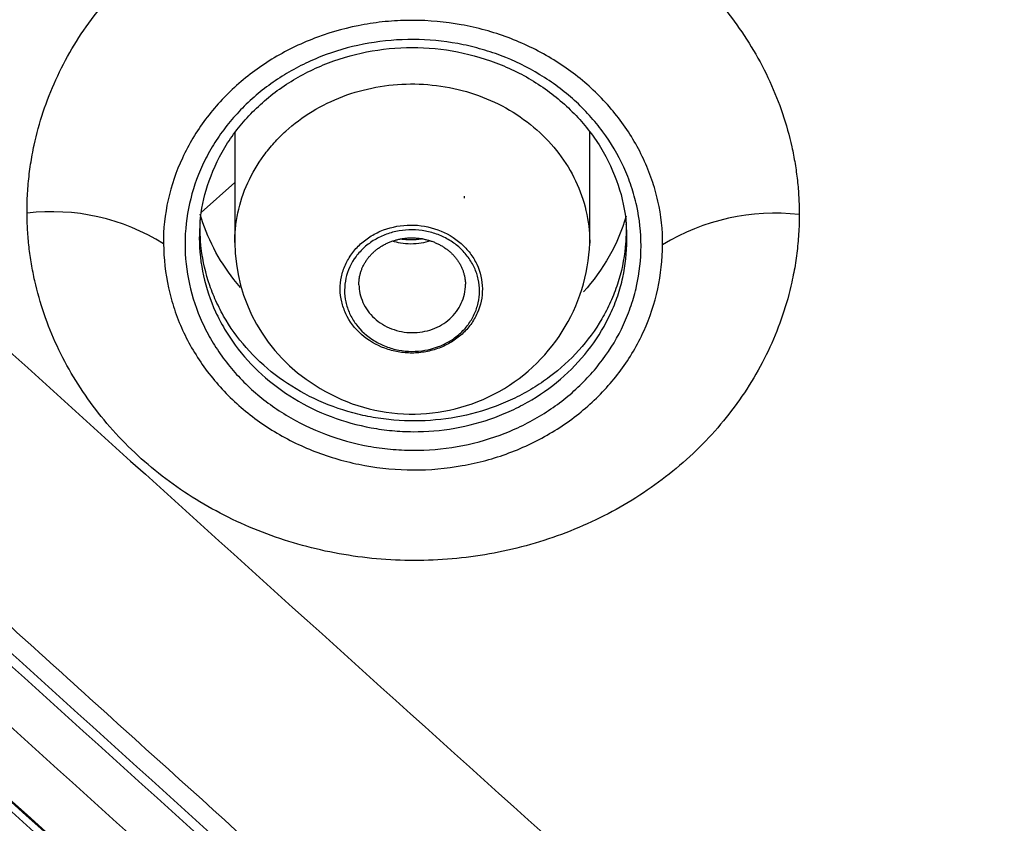
# Model space of a CAD drawing. Units: millimetres. Extents: x -18 to 873, y -18 to 2071.
# Drawn here: x 138 to 152, y 1559 to 1570 of the extents above; entities that cross this region are included whole.
import ezdxf

# ---------------------------------------------------------------- set-up
doc = ezdxf.new("R2010")
doc.units = ezdxf.units.MM
doc.layers.add('Default', color=7, linetype='Continuous')
doc.layers.add('DV1_Default', color=7, linetype='Continuous')

# ---------------------------------------------------------------- blocks, each defined once
blk = doc.blocks.new('SE')
at = {"layer": 'DV1_Default', "color": 7}
for p, q in [((141.043, 1568.348), (141.043, 1566.802)), ((146.043, 1566.794), (146.043, 1568.363)), ((140.572, 1567.225), (141.043, 1567.645)), ((140.572, 1567.225), (141.043, 1567.645))]:
    blk.add_line(p, q, dxfattribs=at)
for centre, radius, start, end in [((138.469, 1564.285), 2.95, 57.8539, 96.8277), ((148.65, 1564.177), 3.037, 83.5153, 121.3448), ((143.424, 1566.817), 2.38, 180.3555, 238.417), ((143.543, 1566.884), 2.501, 236.8944, 357.9312), ((2350.666, 4007.055), 3295.268, 227.788498, 228.099532), ((2169.911, 3805.944), 3028.003, 227.767993, 228.106939), ((2156.065, 3790.685), 3007.532, 227.766839, 228.108053), ((2395.703, 4056.61), 3366.92, 227.792563, 228.097337), ((2393.806, 4054.579), 3364.242, 227.792537, 228.09753), ((2391.079, 4052.49), 3362.923, 227.792015, 228.097118), ((2393.41, 4054.563), 3366.471, 227.792554, 228.097333), ((2165.246, 3801.823), 3026.743, 227.767861, 228.10689), ((2393.549, 4054.678), 3366.839, 227.792551, 228.097333), ((2165.833, 3802.344), 3027.636, 227.768021, 228.10695), ((2392.538, 4053.817), 3365.935, 227.792376, 228.097259), ((2166.023, 3802.502), 3028.135, 227.768018, 228.106948), ((2311.203, 3965.068), 3248.203, 227.786346, 228.102177)]:
    blk.add_arc(centre, radius, start, end, dxfattribs=at)
for centre, major_axis, ratio, start_param, end_param in [((154.704, 1546.022), (64.916, 0), 0.891007, 0, 3.210182), ((156.188, 2111.676), (832.491, -934.327), 0.32102, -1.249852, -1.234823), ((155.765, 2111.299), (832.89, -934.775), 0.32102, -1.249852, -1.234823), ((153.642, 2109.408), (832.89, -934.775), 0.32102, -1.249852, -1.234823)]:
    blk.add_ellipse(centre, major_axis=major_axis, ratio=ratio, start_param=start_param, end_param=end_param, dxfattribs=at)
for points, knots in [([(154.704, 1608.978), (153.455, 1608.977), (151.515, 1608.916), (148.425, 1608.702), (146.05, 1608.429), (144.165, 1608.168), (142.933, 1607.965), (142.165, 1607.831), (141.638, 1607.734), (140.969, 1607.607), (139.747, 1607.361), (137.699, 1606.902), (135.169, 1606.242), (132.388, 1605.398), (129.245, 1604.309), (126.289, 1603.11), (124.073, 1602.084), (123.103, 1601.609), (122.632, 1601.374), (121.858, 1600.981), (120.494, 1600.258), (118.77, 1599.276), (117.423, 1598.45), (116.65, 1597.954), (116.026, 1597.549), (115.014, 1596.873), (113.713, 1595.951), (112.521, 1595.058), (111.755, 1594.459), (111.325, 1594.115), (110.848, 1593.729), (109.932, 1592.971), (108.613, 1591.815), (107.464, 1590.742), (106.777, 1590.072), (106.164, 1589.464), (105.391, 1588.673), (104.3, 1587.5), (103.356, 1586.429), (102.679, 1585.624), (102.345, 1585.217), (101.801, 1584.549), (101.176, 1583.752), (100.572, 1582.941), (100.104, 1582.302), (99.561, 1581.539), (99, 1580.714), (98.643, 1580.172), (98.182, 1579.465), (97.669, 1578.642), (97.186, 1577.83), (96.914, 1577.363), (96.468, 1576.585), (96.015, 1575.753), (95.641, 1575.031), (95.395, 1574.551), (95.051, 1573.861), (94.677, 1573.072), (94.406, 1572.479), (94.049, 1571.681), (93.698, 1570.855), (93.386, 1570.071), (93.179, 1569.54), (92.916, 1568.842), (92.646, 1568.081), (92.457, 1567.523), (92.28, 1566.989), (92.065, 1566.312), (91.865, 1565.639), (91.725, 1565.152), (91.55, 1564.522), (91.372, 1563.834), (91.222, 1563.212), (91.086, 1562.631), (90.945, 1561.991), (90.816, 1561.347), (90.71, 1560.797), (90.603, 1560.205), (90.51, 1559.641), (90.421, 1559.068), (90.342, 1558.518), (90.269, 1557.952), (90.197, 1557.348), (90.146, 1556.875), (90.092, 1556.308), (90.052, 1555.854), (90.02, 1555.438), (89.987, 1554.946), (89.965, 1554.592), (89.939, 1554.087), (89.924, 1553.728), (89.91, 1553.341), (89.903, 1553.087), (89.897, 1552.859), (89.894, 1552.726), (89.893, 1552.668)], [0, 0, 0, 0, 0.034061, 0.064136, 0.089293, 0.107739, 0.120385, 0.127392, 0.130991, 0.136611, 0.147869, 0.168608, 0.199923, 0.226942, 0.256704, 0.301041, 0.324271, 0.331568, 0.334205, 0.340473, 0.358251, 0.38177, 0.401789, 0.407233, 0.410313, 0.424895, 0.445142, 0.460082, 0.471528, 0.475676, 0.477396, 0.490814, 0.513091, 0.532789, 0.540627, 0.543582, 0.560261, 0.575847, 0.594755, 0.605993, 0.60967, 0.611677, 0.633692, 0.642351, 0.644345, 0.659326, 0.672699, 0.676751, 0.680449, 0.700157, 0.708371, 0.711336, 0.717811, 0.737726, 0.742401, 0.744547, 0.755442, 0.767776, 0.773307, 0.77696, 0.796654, 0.802949, 0.804919, 0.815543, 0.827686, 0.831729, 0.835118, 0.846417, 0.855337, 0.858523, 0.863313, 0.877143, 0.882248, 0.8847, 0.897069, 0.904155, 0.906677, 0.915801, 0.924302, 0.925821, 0.935244, 0.942921, 0.944955, 0.955609, 0.958874, 0.964049, 0.970873, 0.972876, 0.980532, 0.982747, 0.9898, 0.99255, 0.9956, 0.998286, 1, 1, 1, 1]), ([(89.793, 1547.073), (89.792, 1548.819), (89.954, 1552.102), (90.663, 1556.807), (91.723, 1561.084), (93.071, 1565.034), (94.668, 1568.742), (96.617, 1572.493), (99.133, 1576.541), (102.464, 1580.976), (106.756, 1585.647), (112.146, 1590.344), (118.232, 1594.463), (124.776, 1597.87), (131.518, 1600.536), (138.826, 1602.585), (146.605, 1603.916), (151.973, 1604.243), (154.695, 1604.243), (154.704, 1604.244)], [0, 0, 0, 0, 0.05804, 0.109194, 0.157766, 0.20362, 0.246432, 0.289811, 0.341056, 0.400208, 0.467121, 0.541511, 0.623132, 0.692944, 0.765656, 0.841204, 0.919368, 0.999753, 1, 1, 1, 1]), ([(90.014, 1541.124), (89.998, 1541.356), (89.984, 1541.588), (89.919, 1542.771), (89.893, 1543.719), (89.895, 1546.557), (90, 1548.438), (90.414, 1552.179), (90.723, 1554.04), (91.342, 1556.814), (91.574, 1557.737), (91.961, 1559.116), (92.097, 1559.575), (92.382, 1560.492), (92.531, 1560.95), (93.306, 1563.226), (94.022, 1565.006), (95.64, 1568.484), (96.542, 1570.184), (98.531, 1573.502), (99.618, 1575.121), (101.096, 1577.094), (101.397, 1577.486), (102.012, 1578.265), (102.326, 1578.651), (103.279, 1579.796), (103.933, 1580.543), (105.951, 1582.734), (108.788, 1585.522), (111.915, 1588.052), (114.371, 1589.85), (115.207, 1590.433), (116.919, 1591.565), (117.795, 1592.115), (120.453, 1593.699), (122.271, 1594.669), (125.995, 1596.444), (127.901, 1597.249), (131.803, 1598.692), (133.798, 1599.331), (136.349, 1600.023), (136.863, 1600.156), (137.893, 1600.41), (138.409, 1600.532), (139.96, 1600.879), (140.997, 1601.087), (144.12, 1601.641), (146.217, 1601.919), (150.439, 1602.291), (152.564, 1602.385), (154.704, 1602.385)], [0, 0, 0, 0, 0.007332, 0.007332, 0.037413, 0.037413, 0.097575, 0.097575, 0.157737, 0.157737, 0.187817, 0.187817, 0.202858, 0.202858, 0.217898, 0.217898, 0.27806, 0.27806, 0.338222, 0.338222, 0.398383, 0.398383, 0.413424, 0.413424, 0.428464, 0.428464, 0.458545, 0.458545, 0.518707, 0.578868, 0.578868, 0.608949, 0.608949, 0.63903, 0.63903, 0.699192, 0.699192, 0.759353, 0.759353, 0.819515, 0.819515, 0.834555, 0.834555, 0.849596, 0.849596, 0.879677, 0.879677, 0.939838, 0.939838, 1, 1, 1, 1]), ([(154.704, 1598.777), (152.665, 1598.777), (150.637, 1598.688), (146.604, 1598.332), (144.598, 1598.066), (141.607, 1597.534), (140.611, 1597.333), (138.641, 1596.892), (137.666, 1596.65), (134.769, 1595.863), (130.982, 1594.651), (127.344, 1593.117), (124.672, 1591.843), (123.791, 1591.398), (122.484, 1590.699), (122.05, 1590.46), (121.19, 1589.974), (120.765, 1589.727), (118.657, 1588.47), (117.038, 1587.397), (113.93, 1585.121), (112.441, 1583.918), (109.595, 1581.38), (108.237, 1580.046), (106.624, 1578.294), (106.305, 1577.939), (105.68, 1577.224), (105.373, 1576.864), (104.467, 1575.775), (103.886, 1575.039), (102.207, 1572.796), (101.174, 1571.259), (99.279, 1568.1), (98.418, 1566.478), (97.256, 1563.98), (96.891, 1563.137), (96.376, 1561.856), (96.21, 1561.426), (95.892, 1560.566), (95.739, 1560.135), (95.004, 1557.976), (94.516, 1556.233), (93.731, 1552.719), (93.436, 1550.947), (93.039, 1547.374), (92.938, 1545.573), (92.937, 1541.941), (93.037, 1540.136), (93.434, 1536.552), (93.73, 1534.772), (94.322, 1532.12), (94.544, 1531.24), (94.915, 1529.923), (95.044, 1529.485), (95.316, 1528.61), (95.458, 1528.174), (96.197, 1526.008), (96.88, 1524.314), (98.422, 1521.001), (99.282, 1519.382), (101.178, 1516.22), (102.215, 1514.677), (103.908, 1512.42), (104.496, 1511.676), (105.706, 1510.223), (106.329, 1509.512), (108.251, 1507.427), (110.954, 1504.771), (113.935, 1502.361), (116.277, 1500.647), (117.075, 1500.092), (118.299, 1499.282), (118.712, 1499.016), (119.544, 1498.493), (119.964, 1498.237), (122.072, 1496.981), (123.804, 1496.057), (127.351, 1494.367), (129.168, 1493.601), (132.887, 1492.226), (134.789, 1491.617), (137.222, 1490.958), (137.712, 1490.831), (138.693, 1490.589), (139.184, 1490.473), (140.66, 1490.143), (141.648, 1489.945), (144.622, 1489.417), (146.619, 1489.153), (150.64, 1488.799), (152.665, 1488.709), (154.704, 1488.709)], [0, 0, 0, 0, 0.03125, 0.03125, 0.0625, 0.0625, 0.078125, 0.078125, 0.09375, 0.09375, 0.125, 0.15625, 0.15625, 0.171875, 0.171875, 0.179687, 0.179687, 0.1875, 0.1875, 0.21875, 0.21875, 0.25, 0.25, 0.28125, 0.28125, 0.289062, 0.289062, 0.296875, 0.296875, 0.3125, 0.3125, 0.34375, 0.34375, 0.375, 0.375, 0.390625, 0.390625, 0.398437, 0.398437, 0.40625, 0.40625, 0.4375, 0.4375, 0.46875, 0.46875, 0.5, 0.5, 0.53125, 0.53125, 0.5625, 0.5625, 0.578125, 0.578125, 0.585937, 0.585937, 0.59375, 0.59375, 0.625, 0.625, 0.65625, 0.65625, 0.6875, 0.6875, 0.703125, 0.703125, 0.71875, 0.71875, 0.75, 0.78125, 0.78125, 0.796875, 0.796875, 0.804687, 0.804687, 0.8125, 0.8125, 0.84375, 0.84375, 0.875, 0.875, 0.90625, 0.90625, 0.914062, 0.914062, 0.921875, 0.921875, 0.9375, 0.9375, 0.96875, 0.96875, 1, 1, 1, 1]), ([(138.118, 1567.214), (138.117, 1567.264), (138.118, 1567.356), (138.124, 1567.493), (138.134, 1567.63), (138.148, 1567.767), (138.167, 1567.903), (138.19, 1568.039), (138.239, 1568.287), (138.337, 1568.644), (138.515, 1569.098), (138.742, 1569.534), (139.107, 1570.085), (139.674, 1570.709), (140.503, 1571.322), (141.451, 1571.777), (142.48, 1572.055), (143.55, 1572.147), (144.62, 1572.048), (145.648, 1571.764), (146.596, 1571.304), (147.425, 1570.687), (147.993, 1570.062), (148.359, 1569.51), (148.587, 1569.074), (148.768, 1568.62), (148.876, 1568.23), (148.937, 1567.914), (148.97, 1567.676), (148.99, 1567.437), (148.993, 1567.277), (148.993, 1567.194)], [0, 0, 0, 0, 0.008951, 0.017886, 0.026811, 0.035735, 0.044664, 0.053605, 0.062566, 0.093832, 0.125136, 0.156414, 0.187729, 0.25026, 0.312801, 0.375346, 0.43789, 0.500425, 0.56294, 0.625426, 0.687878, 0.750303, 0.812716, 0.843935, 0.875204, 0.906426, 0.937676, 0.953298, 0.968867, 0.984422, 1, 1, 1, 1]), ([(147.07, 1566.77), (147.074, 1566.979), (147.05, 1567.184), (146.981, 1567.487), (146.952, 1567.587), (146.884, 1567.785), (146.844, 1567.884), (146.71, 1568.171), (146.601, 1568.352), (146.345, 1568.696), (146.196, 1568.858), (145.871, 1569.15), (145.693, 1569.28), (145.405, 1569.454), (145.305, 1569.507), (145.102, 1569.605), (144.895, 1569.693), (144.679, 1569.763), (144.46, 1569.823), (144.347, 1569.849), (144.007, 1569.91), (143.779, 1569.931), (143.436, 1569.931), (143.322, 1569.927), (143.092, 1569.907), (142.977, 1569.892), (142.639, 1569.832), (142.421, 1569.773), (142.102, 1569.655), (141.997, 1569.611), (141.794, 1569.514), (141.695, 1569.461), (141.41, 1569.29), (141.233, 1569.161), (140.905, 1568.868), (140.759, 1568.708), (140.568, 1568.452), (140.509, 1568.364), (140.4, 1568.182), (140.35, 1568.087), (140.217, 1567.801), (140.15, 1567.604), (140.059, 1567.2), (140.035, 1566.991), (140.039, 1566.782)], [0, 0, 0, 0, 0.0625, 0.0625, 0.09375, 0.09375, 0.125, 0.125, 0.1875, 0.1875, 0.25, 0.25, 0.3125, 0.3125, 0.34375, 0.34375, 0.375, 0.40625, 0.40625, 0.4375, 0.4375, 0.5, 0.5, 0.53125, 0.53125, 0.5625, 0.5625, 0.625, 0.625, 0.65625, 0.65625, 0.6875, 0.6875, 0.75, 0.75, 0.8125, 0.8125, 0.84375, 0.84375, 0.875, 0.875, 0.9375, 0.9375, 1, 1, 1, 1]), ([(146.766, 1566.753), (146.766, 1566.562), (146.745, 1566.373), (146.683, 1566.096), (146.657, 1566.005), (146.596, 1565.823), (146.56, 1565.733), (146.439, 1565.47), (146.34, 1565.305), (146.106, 1564.992), (145.97, 1564.843), (145.673, 1564.577), (145.511, 1564.458), (145.248, 1564.301), (145.157, 1564.252), (144.971, 1564.164), (144.876, 1564.124), (144.586, 1564.017), (144.385, 1563.963), (143.969, 1563.89), (143.76, 1563.873), (143.446, 1563.874), (143.341, 1563.879), (143.131, 1563.899), (143.026, 1563.914), (142.717, 1563.971), (142.516, 1564.026), (142.129, 1564.173), (141.94, 1564.264), (141.592, 1564.476), (141.43, 1564.596), (141.206, 1564.799), (141.135, 1564.87), (141.002, 1565.017), (140.94, 1565.093), (140.824, 1565.25), (140.77, 1565.332), (140.671, 1565.499), (140.626, 1565.586), (140.505, 1565.85), (140.445, 1566.031), (140.363, 1566.401), (140.342, 1566.593), (140.343, 1566.973), (140.364, 1567.164), (140.447, 1567.535), (140.508, 1567.715), (140.629, 1567.977), (140.675, 1568.063), (140.775, 1568.231), (140.829, 1568.312), (141.004, 1568.546), (141.137, 1568.691), (141.437, 1568.96), (141.6, 1569.079), (141.861, 1569.235), (141.951, 1569.283), (142.137, 1569.372), (142.233, 1569.412), (142.525, 1569.52), (142.726, 1569.573), (143.137, 1569.645), (143.35, 1569.663), (143.77, 1569.661), (143.978, 1569.641), (144.288, 1569.584), (144.391, 1569.561), (144.593, 1569.504), (144.691, 1569.472), (144.981, 1569.363), (145.167, 1569.272), (145.518, 1569.059), (145.68, 1568.938), (145.902, 1568.737), (145.972, 1568.666), (146.106, 1568.519), (146.169, 1568.442), (146.344, 1568.205), (146.442, 1568.038), (146.563, 1567.775), (146.598, 1567.685), (146.659, 1567.502), (146.685, 1567.41), (146.746, 1567.132), (146.766, 1566.944), (146.766, 1566.753)], [0, 0, 0, 0, 0.03125, 0.03125, 0.046875, 0.046875, 0.0625, 0.0625, 0.09375, 0.09375, 0.125, 0.125, 0.15625, 0.15625, 0.171875, 0.171875, 0.1875, 0.1875, 0.21875, 0.21875, 0.25, 0.25, 0.265625, 0.265625, 0.28125, 0.28125, 0.3125, 0.3125, 0.34375, 0.34375, 0.375, 0.375, 0.390625, 0.390625, 0.40625, 0.40625, 0.421875, 0.421875, 0.4375, 0.4375, 0.46875, 0.46875, 0.5, 0.5, 0.53125, 0.53125, 0.5625, 0.5625, 0.578125, 0.578125, 0.59375, 0.59375, 0.625, 0.625, 0.65625, 0.65625, 0.671875, 0.671875, 0.6875, 0.6875, 0.71875, 0.71875, 0.75, 0.75, 0.78125, 0.78125, 0.796875, 0.796875, 0.8125, 0.8125, 0.84375, 0.84375, 0.875, 0.875, 0.890625, 0.890625, 0.90625, 0.90625, 0.9375, 0.9375, 0.953125, 0.953125, 0.96875, 0.96875, 1, 1, 1, 1]), ([(140.554, 1567.076), (140.569, 1567.273), (140.643, 1567.611), (140.882, 1568.155), (141.25, 1568.624), (141.723, 1569.026), (142.28, 1569.321), (142.896, 1569.507), (143.541, 1569.569), (144.188, 1569.508), (144.805, 1569.322), (145.365, 1569.029), (145.842, 1568.627), (146.214, 1568.159), (146.465, 1567.606), (146.54, 1567.26), (146.558, 1567.054)], [0, 0, 0, 0, 0.067316, 0.139575, 0.211581, 0.283428, 0.355166, 0.426776, 0.498511, 0.57004, 0.641647, 0.713413, 0.78506, 0.857105, 0.929318, 1, 1, 1, 1]), ([(141.043, 1566.802), (141.043, 1566.869), (141.047, 1566.936), (141.061, 1567.076), (141.072, 1567.148), (141.118, 1567.363), (141.164, 1567.503), (141.287, 1567.777), (141.363, 1567.906), (141.497, 1568.088), (141.545, 1568.147), (141.648, 1568.262), (141.703, 1568.317), (141.875, 1568.473), (142, 1568.567), (142.27, 1568.731), (142.416, 1568.802), (142.716, 1568.916), (142.872, 1568.959), (143.193, 1569.019), (143.357, 1569.034), (143.683, 1569.036), (143.847, 1569.023), (144.17, 1568.968), (144.326, 1568.926), (144.628, 1568.817), (144.776, 1568.748), (145.05, 1568.586), (145.18, 1568.493), (145.413, 1568.287), (145.517, 1568.175), (145.701, 1567.933), (145.781, 1567.802), (145.908, 1567.534), (145.957, 1567.395), (146.024, 1567.106), (146.042, 1566.96), (146.043, 1566.807), (146.043, 1566.801), (146.043, 1566.794)], [0, 0, 0, 0, 0.028483, 0.028483, 0.059729, 0.059729, 0.12222, 0.12222, 0.184712, 0.184712, 0.215958, 0.215958, 0.247204, 0.247204, 0.309695, 0.309695, 0.372187, 0.372187, 0.434678, 0.434678, 0.49717, 0.49717, 0.559662, 0.559662, 0.622153, 0.622153, 0.684645, 0.684645, 0.747136, 0.747136, 0.809628, 0.809628, 0.87212, 0.87212, 0.934611, 0.934611, 0.997103, 0.997103, 1, 1, 1, 1]), ([(144.273, 1567.455), (144.273, 1567.454), (144.274, 1567.447), (144.273, 1567.437), (144.273, 1567.427), (144.273, 1567.425)], [0, 0, 0, 0, 0.0739937, 0.7735748, 1, 1, 1, 1]), ([(148.993, 1567.194), (148.994, 1567.15), (148.993, 1567.059), (148.986, 1566.922), (148.976, 1566.785), (148.961, 1566.649), (148.942, 1566.513), (148.918, 1566.378), (148.867, 1566.131), (148.769, 1565.775), (148.589, 1565.324), (148.361, 1564.89), (147.996, 1564.342), (147.43, 1563.721), (146.603, 1563.112), (145.66, 1562.66), (144.637, 1562.382), (143.572, 1562.289), (142.506, 1562.385), (141.48, 1562.666), (140.534, 1563.121), (139.702, 1563.733), (139.132, 1564.355), (138.763, 1564.905), (138.533, 1565.34), (138.35, 1565.793), (138.24, 1566.182), (138.177, 1566.498), (138.144, 1566.737), (138.122, 1566.976), (138.119, 1567.136), (138.118, 1567.214)], [0, 0, 0, 0, 0.008938, 0.017863, 0.026781, 0.035701, 0.044628, 0.053571, 0.062536, 0.093794, 0.125098, 0.156358, 0.187652, 0.250102, 0.312523, 0.374928, 0.437331, 0.499744, 0.562173, 0.624621, 0.687089, 0.74958, 0.812096, 0.843387, 0.874716, 0.906024, 0.93737, 0.953039, 0.968675, 0.984316, 1, 1, 1, 1]), ([(146.553, 1567.104), (146.56, 1566.981), (146.556, 1566.856), (146.526, 1566.558), (146.49, 1566.385), (146.406, 1566.131), (146.373, 1566.046), (146.299, 1565.882), (146.258, 1565.802), (146.122, 1565.569), (146.014, 1565.421), (145.765, 1565.145), (145.627, 1565.019), (145.402, 1564.851), (145.324, 1564.798), (145.161, 1564.699), (145.076, 1564.652), (144.816, 1564.526), (144.636, 1564.458), (144.262, 1564.354), (144.066, 1564.319), (143.677, 1564.283), (143.481, 1564.282), (143.187, 1564.307), (143.088, 1564.32), (142.895, 1564.354), (142.8, 1564.375), (142.519, 1564.451), (142.336, 1564.518), (141.986, 1564.685), (141.822, 1564.783), (141.518, 1565.005), (141.376, 1565.132), (141.125, 1565.405), (141.015, 1565.551), (140.874, 1565.784), (140.831, 1565.865), (140.754, 1566.029), (140.72, 1566.112), (140.633, 1566.365), (140.593, 1566.537), (140.556, 1566.851), (140.551, 1566.987), (140.558, 1567.123)], [0, 0, 0, 0, 0.042195, 0.042195, 0.102936, 0.102936, 0.133307, 0.133307, 0.163678, 0.163678, 0.224419, 0.224419, 0.285161, 0.285161, 0.315532, 0.315532, 0.345903, 0.345903, 0.406644, 0.406644, 0.467386, 0.467386, 0.528127, 0.528127, 0.558498, 0.558498, 0.588869, 0.588869, 0.64961, 0.64961, 0.710352, 0.710352, 0.771094, 0.771094, 0.831835, 0.831835, 0.862206, 0.862206, 0.892577, 0.892577, 0.953318, 0.953318, 1, 1, 1, 1]), ([(141.124, 1566.168), (141.092, 1566.205), (140.836, 1566.514), (140.651, 1566.871), (140.555, 1567.199)], [0, 0, 0, 0, 0.119817, 1, 1, 1, 1]), ([(140.55, 1567.024), (140.546, 1566.971), (140.544, 1566.918), (140.544, 1566.687), (140.564, 1566.507), (140.64, 1566.16), (140.697, 1565.99), (140.811, 1565.742), (140.853, 1565.661), (140.946, 1565.504), (140.996, 1565.428), (141.16, 1565.206), (141.285, 1565.068), (141.565, 1564.814), (141.717, 1564.701), (142.043, 1564.502), (142.22, 1564.416), (142.584, 1564.279), (142.772, 1564.227), (143.062, 1564.173), (143.16, 1564.16), (143.357, 1564.141), (143.456, 1564.136), (143.75, 1564.135), (143.946, 1564.151), (144.336, 1564.22), (144.524, 1564.271), (144.796, 1564.371), (144.885, 1564.408), (145.06, 1564.491), (145.145, 1564.537), (145.392, 1564.685), (145.544, 1564.796), (145.822, 1565.046), (145.95, 1565.185), (146.168, 1565.479), (146.261, 1565.635), (146.375, 1565.881), (146.408, 1565.966), (146.466, 1566.136), (146.49, 1566.222), (146.547, 1566.481), (146.567, 1566.658), (146.567, 1566.837)], [0, 0, 0, 0, 0.018116, 0.018116, 0.079483, 0.079483, 0.140851, 0.140851, 0.171535, 0.171535, 0.202219, 0.202219, 0.263587, 0.263587, 0.324955, 0.324955, 0.386322, 0.386322, 0.44769, 0.44769, 0.478374, 0.478374, 0.509058, 0.509058, 0.570426, 0.570426, 0.631793, 0.631793, 0.662477, 0.662477, 0.693161, 0.693161, 0.754529, 0.754529, 0.815897, 0.815897, 0.877264, 0.877264, 0.907948, 0.907948, 0.938632, 0.938632, 1, 1, 1, 1]), ([(142.828, 1565.505), (142.923, 1565.421), (143.035, 1565.355), (143.217, 1565.289), (143.28, 1565.271), (143.409, 1565.249), (143.474, 1565.244), (143.605, 1565.244), (143.671, 1565.25), (143.799, 1565.274), (143.861, 1565.291), (143.983, 1565.338), (144.04, 1565.366), (144.148, 1565.431), (144.199, 1565.47), (144.291, 1565.554), (144.332, 1565.599), (144.403, 1565.697), (144.434, 1565.751), (144.507, 1565.914), (144.532, 1566.033), (144.53, 1566.267), (144.503, 1566.386), (144.426, 1566.549), (144.394, 1566.601), (144.32, 1566.699), (144.279, 1566.744), (144.139, 1566.869), (144.025, 1566.936), (143.783, 1567.025), (143.651, 1567.048), (143.39, 1567.047), (143.259, 1567.023), (143.078, 1566.955), (143.02, 1566.926), (142.912, 1566.86), (142.862, 1566.823), (142.77, 1566.739), (142.728, 1566.692), (142.657, 1566.595), (142.626, 1566.543), (142.577, 1566.432), (142.558, 1566.376), (142.534, 1566.261), (142.528, 1566.201), (142.529, 1566.083), (142.536, 1566.024), (142.563, 1565.909), (142.583, 1565.852), (142.659, 1565.689), (142.734, 1565.589), (142.828, 1565.505)], [0, 0, 0, 0, 0.0625, 0.0625, 0.09375, 0.09375, 0.125, 0.125, 0.15625, 0.15625, 0.1875, 0.1875, 0.21875, 0.21875, 0.25, 0.25, 0.28125, 0.28125, 0.3125, 0.3125, 0.375, 0.375, 0.4375, 0.4375, 0.46875, 0.46875, 0.5, 0.5, 0.5625, 0.5625, 0.625, 0.625, 0.6875, 0.6875, 0.71875, 0.71875, 0.75, 0.75, 0.78125, 0.78125, 0.8125, 0.8125, 0.84375, 0.84375, 0.875, 0.875, 0.90625, 0.90625, 0.9375, 0.9375, 1, 1, 1, 1]), ([(143.01, 1565.416), (142.906, 1565.479), (142.817, 1565.56), (142.714, 1565.701), (142.685, 1565.75), (142.638, 1565.854), (142.62, 1565.909), (142.596, 1566.018), (142.59, 1566.074), (142.59, 1566.186), (142.597, 1566.243), (142.633, 1566.406), (142.682, 1566.512), (142.786, 1566.651), (142.826, 1566.694), (142.914, 1566.773), (142.962, 1566.808), (143.066, 1566.87), (143.122, 1566.896), (143.236, 1566.938), (143.296, 1566.954), (143.48, 1566.986), (143.606, 1566.985), (143.789, 1566.951), (143.849, 1566.934), (143.963, 1566.89), (144.019, 1566.863), (144.122, 1566.8), (144.171, 1566.764), (144.258, 1566.684), (144.297, 1566.64), (144.366, 1566.547), (144.396, 1566.496), (144.443, 1566.393), (144.461, 1566.339), (144.497, 1566.173), (144.496, 1566.06), (144.459, 1565.895), (144.441, 1565.841), (144.393, 1565.738), (144.363, 1565.688), (144.294, 1565.596), (144.254, 1565.553), (144.166, 1565.474), (144.117, 1565.439), (143.962, 1565.347), (143.844, 1565.303), (143.662, 1565.272), (143.599, 1565.267), (143.475, 1565.268), (143.413, 1565.274), (143.291, 1565.297), (143.231, 1565.313), (143.116, 1565.357), (143.062, 1565.384), (143.01, 1565.416)], [0, 0, 0, 0, 0.0625, 0.0625, 0.09375, 0.09375, 0.125, 0.125, 0.15625, 0.15625, 0.1875, 0.1875, 0.25, 0.25, 0.28125, 0.28125, 0.3125, 0.3125, 0.34375, 0.34375, 0.375, 0.375, 0.4375, 0.4375, 0.46875, 0.46875, 0.5, 0.5, 0.53125, 0.53125, 0.5625, 0.5625, 0.59375, 0.59375, 0.625, 0.625, 0.6875, 0.6875, 0.71875, 0.71875, 0.75, 0.75, 0.78125, 0.78125, 0.8125, 0.8125, 0.875, 0.875, 0.90625, 0.90625, 0.9375, 0.9375, 0.96875, 0.96875, 1, 1, 1, 1]), ([(142.792, 1566.206), (142.792, 1566.208), (142.792, 1566.216), (142.792, 1566.234), (142.793, 1566.256), (142.795, 1566.279), (142.798, 1566.302), (142.802, 1566.324), (142.807, 1566.346), (142.813, 1566.368), (142.819, 1566.39), (142.827, 1566.411), (142.835, 1566.433), (142.844, 1566.454), (142.854, 1566.475), (142.865, 1566.496), (142.876, 1566.516), (142.889, 1566.536), (142.902, 1566.555), (142.915, 1566.574), (142.93, 1566.593), (142.945, 1566.611), (142.961, 1566.628), (142.978, 1566.645), (142.995, 1566.662), (143.013, 1566.678), (143.031, 1566.694), (143.05, 1566.709), (143.07, 1566.723), (143.09, 1566.736), (143.111, 1566.75), (143.132, 1566.762), (143.154, 1566.774), (143.176, 1566.785), (143.199, 1566.796), (143.222, 1566.806), (143.245, 1566.815), (143.269, 1566.823), (143.293, 1566.831), (143.318, 1566.838), (143.342, 1566.844), (143.367, 1566.85), (143.392, 1566.854), (143.418, 1566.858), (143.443, 1566.862), (143.469, 1566.864), (143.494, 1566.866), (143.52, 1566.867), (143.546, 1566.867), (143.571, 1566.866), (143.597, 1566.865), (143.623, 1566.862), (143.648, 1566.859), (143.674, 1566.856), (143.699, 1566.851), (143.724, 1566.846), (143.749, 1566.84), (143.773, 1566.833), (143.797, 1566.826), (143.821, 1566.818), (143.845, 1566.809), (143.868, 1566.799), (143.891, 1566.789), (143.914, 1566.778), (143.936, 1566.766), (143.958, 1566.754), (143.979, 1566.741), (143.999, 1566.728), (144.019, 1566.714), (144.039, 1566.699), (144.058, 1566.684), (144.076, 1566.668), (144.094, 1566.651), (144.111, 1566.635), (144.127, 1566.617), (144.143, 1566.6), (144.158, 1566.581), (144.172, 1566.563), (144.185, 1566.544), (144.198, 1566.524), (144.21, 1566.504), (144.222, 1566.484), (144.232, 1566.463), (144.242, 1566.442), (144.251, 1566.421), (144.259, 1566.4), (144.266, 1566.378), (144.272, 1566.356), (144.278, 1566.334), (144.282, 1566.311), (144.286, 1566.289), (144.289, 1566.266), (144.291, 1566.244), (144.292, 1566.226), (144.292, 1566.217), (144.292, 1566.215)], [0, 0, 0, 0, 0.002213, 0.013587, 0.024966, 0.036329, 0.047656, 0.05893, 0.070135, 0.081288, 0.092399, 0.103537, 0.114721, 0.125933, 0.137159, 0.148382, 0.159578, 0.170732, 0.181827, 0.192846, 0.203814, 0.214649, 0.225542, 0.236513, 0.247502, 0.258439, 0.269363, 0.279899, 0.290758, 0.301583, 0.3124, 0.323223, 0.334063, 0.344751, 0.355526, 0.366338, 0.377136, 0.38788, 0.398521, 0.409302, 0.420051, 0.430794, 0.441556, 0.452338, 0.463076, 0.473778, 0.484469, 0.495166, 0.505878, 0.516601, 0.52732, 0.538076, 0.548865, 0.559645, 0.570364, 0.581029, 0.591753, 0.602447, 0.613146, 0.62387, 0.634644, 0.645446, 0.656113, 0.666961, 0.677816, 0.688623, 0.699335, 0.709978, 0.720825, 0.731724, 0.742618, 0.75345, 0.764186, 0.774966, 0.785808, 0.796672, 0.807579, 0.818557, 0.829599, 0.840475, 0.851565, 0.862675, 0.873757, 0.884766, 0.895736, 0.906924, 0.918075, 0.929263, 0.940499, 0.951795, 0.963056, 0.974248, 0.985459, 0.996701, 1, 1, 1, 1]), ([(143.797, 1566.826), (143.756, 1566.812), (143.713, 1566.8), (143.622, 1566.784), (143.573, 1566.78), (143.475, 1566.78), (143.425, 1566.784), (143.339, 1566.799), (143.301, 1566.809), (143.263, 1566.821)], [0, 0, 0, 0, 0.241859, 0.241859, 0.511758, 0.511758, 0.781658, 0.781658, 1, 1, 1, 1]), ([(143.686, 1566.853), (143.684, 1566.853), (143.675, 1566.851), (143.657, 1566.848), (143.632, 1566.845), (143.607, 1566.842), (143.582, 1566.84), (143.557, 1566.839), (143.531, 1566.838), (143.506, 1566.838), (143.481, 1566.839), (143.455, 1566.84), (143.43, 1566.843), (143.405, 1566.845), (143.386, 1566.848), (143.375, 1566.85), (143.372, 1566.85)], [0, 0, 0, 0, 0.01426, 0.094281, 0.174264, 0.254043, 0.333758, 0.413571, 0.493714, 0.573977, 0.654129, 0.733933, 0.813818, 0.893843, 0.973185, 1, 1, 1, 1]), ([(140.039, 1566.782), (140.044, 1566.573), (140.066, 1566.366), (140.132, 1566.062), (140.16, 1565.961), (140.226, 1565.761), (140.265, 1565.662), (140.397, 1565.373), (140.505, 1565.191), (140.76, 1564.844), (140.908, 1564.68), (141.233, 1564.386), (141.41, 1564.254), (141.699, 1564.079), (141.799, 1564.025), (142.002, 1563.926), (142.21, 1563.837), (142.426, 1563.767), (142.647, 1563.706), (142.76, 1563.68), (143.101, 1563.618), (143.329, 1563.597), (143.788, 1563.596), (144.022, 1563.617), (144.473, 1563.697), (144.692, 1563.756), (145.012, 1563.875), (145.117, 1563.92), (145.321, 1564.018), (145.419, 1564.072), (145.705, 1564.244), (145.882, 1564.375), (146.21, 1564.671), (146.355, 1564.832), (146.545, 1565.09), (146.604, 1565.178), (146.712, 1565.362), (146.761, 1565.457), (146.892, 1565.746), (146.957, 1565.943), (147.045, 1566.35), (147.067, 1566.56), (147.07, 1566.77)], [0, 0, 0, 0, 0.0625, 0.0625, 0.09375, 0.09375, 0.125, 0.125, 0.1875, 0.1875, 0.25, 0.25, 0.3125, 0.3125, 0.34375, 0.34375, 0.375, 0.40625, 0.40625, 0.4375, 0.4375, 0.5, 0.5, 0.5625, 0.5625, 0.625, 0.625, 0.65625, 0.65625, 0.6875, 0.6875, 0.75, 0.75, 0.8125, 0.8125, 0.84375, 0.84375, 0.875, 0.875, 0.9375, 0.9375, 1, 1, 1, 1]), ([(142.792, 1566.206), (142.793, 1566.165), (142.797, 1566.124), (142.815, 1566.041), (142.83, 1565.998), (142.867, 1565.915), (142.89, 1565.876), (142.972, 1565.764), (143.041, 1565.7), (143.123, 1565.65)], [0, 0, 0, 0, 0.186627, 0.186627, 0.389971, 0.389971, 0.593314, 0.593314, 1, 1, 1, 1]), ([(143.123, 1565.65), (143.164, 1565.624), (143.207, 1565.603), (143.298, 1565.568), (143.345, 1565.555), (143.442, 1565.536), (143.49, 1565.532), (143.589, 1565.531), (143.638, 1565.535), (143.782, 1565.559), (143.875, 1565.593), (144.038, 1565.69), (144.11, 1565.754), (144.192, 1565.864), (144.215, 1565.904), (144.253, 1565.985), (144.267, 1566.028), (144.288, 1566.119), (144.293, 1566.167), (144.292, 1566.215)], [0, 0, 0, 0, 0.090219, 0.090219, 0.180438, 0.180438, 0.270657, 0.270657, 0.360875, 0.360875, 0.541313, 0.541313, 0.721751, 0.721751, 0.81197, 0.81197, 0.902189, 0.902189, 1, 1, 1, 1]), ([(134.895, 1564.101), (134.841, 1564.147), (134.787, 1564.193), (134.676, 1564.282), (134.619, 1564.323), (134.442, 1564.443), (134.318, 1564.517), (134.058, 1564.647), (133.922, 1564.703), (133.646, 1564.798), (133.505, 1564.836), (133.217, 1564.894), (133.068, 1564.915), (132.773, 1564.936), (132.626, 1564.937), (132.333, 1564.92), (132.187, 1564.903), (131.896, 1564.848), (131.754, 1564.812), (131.478, 1564.722), (131.344, 1564.668), (131.085, 1564.542), (130.959, 1564.47), (130.723, 1564.313), (130.613, 1564.227), (130.405, 1564.041), (130.307, 1563.94), (130.04, 1563.622), (129.9, 1563.392), (129.745, 1563.017), (129.704, 1562.889), (129.642, 1562.631), (129.622, 1562.5), (129.601, 1562.235), (129.601, 1562.1), (129.623, 1561.835), (129.645, 1561.704), (129.707, 1561.445), (129.749, 1561.317), (129.854, 1561.066), (129.915, 1560.945), (130.057, 1560.712), (130.137, 1560.6), (130.271, 1560.439), (130.318, 1560.386), (130.416, 1560.285), (130.467, 1560.236), (130.624, 1560.092), (130.731, 1559.997), (130.941, 1559.805), (131.046, 1559.71), (131.995, 1558.851), (132.837, 1558.086), (137.052, 1554.272), (140.424, 1551.233), (143.796, 1548.209)], [0, 0, 0, 0, 0.007813, 0.007813, 0.015625, 0.015625, 0.03125, 0.03125, 0.046875, 0.046875, 0.0625, 0.0625, 0.078125, 0.078125, 0.09375, 0.09375, 0.109375, 0.109375, 0.125, 0.125, 0.140625, 0.140625, 0.15625, 0.15625, 0.171875, 0.171875, 0.1875, 0.1875, 0.21875, 0.21875, 0.234375, 0.234375, 0.25, 0.25, 0.265625, 0.265625, 0.28125, 0.28125, 0.296875, 0.296875, 0.3125, 0.3125, 0.328125, 0.328125, 0.335938, 0.335938, 0.34375, 0.34375, 0.359375, 0.359375, 0.375, 0.375, 0.5, 0.5, 1, 1, 1, 1]), ([(143.796, 1548.209), (143.902, 1548.114), (144.013, 1548.026), (144.251, 1547.865), (144.376, 1547.792), (144.767, 1547.598), (145.049, 1547.503), (145.632, 1547.389), (145.932, 1547.369), (146.378, 1547.397), (146.526, 1547.416), (146.817, 1547.473), (146.96, 1547.51), (147.378, 1547.65), (147.642, 1547.781), (147.994, 1548.02), (148.104, 1548.107), (148.312, 1548.294), (148.409, 1548.396), (148.585, 1548.608), (148.663, 1548.719), (148.803, 1548.951), (148.864, 1549.073), (149.015, 1549.446), (149.075, 1549.703), (149.112, 1550.234), (149.088, 1550.497), (148.99, 1550.884), (148.947, 1551.013), (148.841, 1551.259), (148.779, 1551.379), (148.635, 1551.609), (148.553, 1551.72), (148.372, 1551.932), (148.272, 1552.031), (148.062, 1552.221), (147.956, 1552.314), (147.746, 1552.504), (147.64, 1552.598), (146.691, 1553.448), (145.849, 1554.206), (143.321, 1556.48), (141.635, 1557.999), (139.107, 1560.283), (138.265, 1561.045), (137.001, 1562.19), (136.579, 1562.571), (135.947, 1563.144), (135.737, 1563.335), (135.421, 1563.622), (135.315, 1563.717), (135.105, 1563.908), (135.001, 1564.005), (134.895, 1564.101)], [0, 0, 0, 0, 0.015625, 0.015625, 0.03125, 0.03125, 0.0625, 0.0625, 0.09375, 0.09375, 0.109375, 0.109375, 0.125, 0.125, 0.15625, 0.15625, 0.171875, 0.171875, 0.1875, 0.1875, 0.203125, 0.203125, 0.21875, 0.21875, 0.25, 0.25, 0.28125, 0.28125, 0.296875, 0.296875, 0.3125, 0.3125, 0.328125, 0.328125, 0.34375, 0.34375, 0.359375, 0.359375, 0.375, 0.375, 0.5, 0.5, 0.75, 0.75, 0.875, 0.875, 0.9375, 0.9375, 0.96875, 0.96875, 0.984375, 0.984375, 1, 1, 1, 1])]:
    blk.add_open_spline(points, degree=3, knots=knots, dxfattribs=at)
for points in [[(146.557, 1567.173), (146.443, 1566.782), (146.234, 1566.413), (145.953, 1566.104)], [(140.554, 1567.077), (140.552, 1567.059), (140.551, 1567.041), (140.55, 1567.024)], [(146.562, 1567.002), (146.561, 1567.019), (146.559, 1567.037), (146.558, 1567.054)], [(146.567, 1566.837), (146.567, 1566.892), (146.566, 1566.947), (146.562, 1567.002)]]:
    blk.add_open_spline(points, degree=3, dxfattribs=at)

msp = doc.modelspace()

# ---------------------------------------------------------------- block references
at = {"layer": 'Default'}
msp.add_blockref('SE', (0, 0), dxfattribs=at)

doc.saveas('drawing.dxf')
